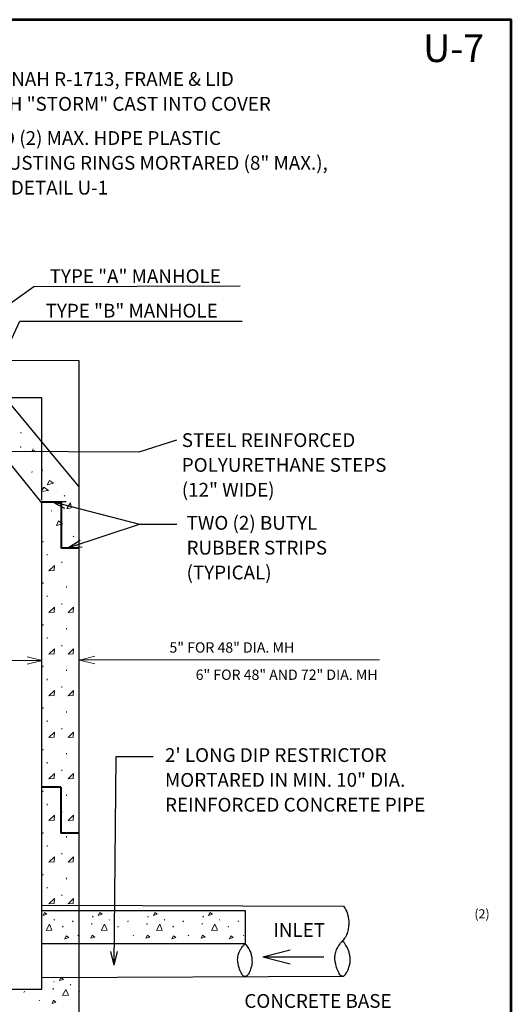
# Model space of a CAD drawing. Units: feet. Extents: x 2146340 to 2147725, y 2147950 to 2148830.
# Drawn here: x 2146896 to 2146932, y 2148229 to 2148300 of the extents above; entities that cross this region are included whole.
import ezdxf
from ezdxf.enums import TextEntityAlignment as Align

# ---------------------------------------------------------------- set-up
doc = ezdxf.new("R2010")
doc.units = ezdxf.units.FT
doc.header["$MEASUREMENT"] = 0
doc.linetypes.add('DGN Style 2', pattern=[20.358949, 12.215369, -8.14358])
doc.linetypes.add('DGN Style 3', pattern=[28.502529, 20.358949, -8.14358])
doc.layers.add('BOX', color=7, linetype='Continuous', lineweight=0)
doc.styles.get("Standard").update_dxf_attribs({"font": 'txt.shx'})
doc.styles.add('Style-ENGINEERING', font='ENGINEERING.shx')
doc.dimstyles.get("Standard").update_dxf_attribs({"dimtxt": 0.18, "dimasz": 0.18, "dimexe": 0.18, "dimexo": 0.0625, "dimgap": 0.09, "dimtad": 0, "dimtih": 1, "dimtoh": 1, "dimdec": 4, "dimzin": 0, "dimdsep": 46, "dimtxsty": 'Standard', "dimcen": 0.09, "dimadec": 0, "dimazin": 0, "dimtfac": 1, "dimtdec": 4, "dimtofl": 0, "dimtmove": 0, "dimatfit": 1, "dimfxl": 1, "dimtolj": 1, "dimtzin": 0, "dimarcsym": 0})

# ---------------------------------------------------------------- blocks, each defined once
blk = doc.blocks.new('ARROW_23_1')
at = {"color": 0, "linetype": 'Continuous', "lineweight": -2, "flags": 128}
blk.add_lwpolyline([(-11.99, -3), (0.01, 0), (-11.99, 3)], dxfattribs=at)
blk = doc.blocks.new('TerminatorOpen_0.5')
at = {"color": 0, "linetype": 'ByBlock', "lineweight": -2}
for q in [(-1, 0.25), (-1, 0), (-1, -0.25)]:
    blk.add_line((0, 0), q, dxfattribs=at)
blk = doc.blocks.new('TerminatorOpen_0.6')
at = {"color": 0, "linetype": 'ByBlock', "lineweight": -2}
for q in [(-1, 0.278), (-1, 0), (-1, -0.278)]:
    blk.add_line((0, 0), q, dxfattribs=at)
blk = doc.blocks.new('STRIP')
at = {"color": 0, "linetype": 'Continuous', "lineweight": -2, "flags": 128}
for points in [[(3.022, -0.848), (1.725, -0.848)], [(1.725, -4.179), (1.725, -0.848)], [(1.725, -4.179), (0.321, -4.182)]]:
    blk.add_lwpolyline(points, dxfattribs=at)

msp = doc.modelspace()

# ---------------------------------------------------------------- linework, layer by layer
at = {"color": 7, "linetype": 'Continuous', "lineweight": 0}
for p, q in [((2146896.493, 2148270.218), (2146896.475, 2148270.297)), ((2146896.471, 2148269.196), (2146896.457, 2148269.259)), ((2146897.272, 2148267.363), (2146897.291, 2148267.434)), ((2146898.038, 2148267.505), (2146898.049, 2148267.574)), ((2146897.126, 2148266.249), (2146897.112, 2148266.312)), ((2146899.663, 2148265.657), (2146899.625, 2148265.707)), ((2146898.693, 2148264.557), (2146898.704, 2148264.626)), ((2146898.082, 2148262.321), (2146898.092, 2148262.404)), ((2146900.319, 2148262.71), (2146900.281, 2148262.76)), ((2146898.384, 2148261.372), (2146898.384, 2148261.456)), ((2146899.453, 2148260.828), (2146899.453, 2148260.9)), ((2146898.082, 2148259.301), (2146898.092, 2148259.385)), ((2146899.781, 2148259.021), (2146899.8, 2148259.103)), ((2146898.384, 2148258.353), (2146898.384, 2148258.436)), ((2146899.453, 2148257.809), (2146899.453, 2148257.881)), ((2146898.082, 2148256.282), (2146898.092, 2148256.366)), ((2146899.781, 2148256.002), (2146899.8, 2148256.083)), ((2146898.384, 2148255.333), (2146898.384, 2148255.417)), ((2146899.453, 2148254.789), (2146899.453, 2148254.861)), ((2146898.082, 2148253.263), (2146898.092, 2148253.347)), ((2146899.781, 2148252.983), (2146899.8, 2148253.064)), ((2146898.384, 2148252.314), (2146898.384, 2148252.398)), ((2146899.453, 2148251.77), (2146899.453, 2148251.842)), ((2146898.082, 2148250.244), (2146898.092, 2148250.328)), ((2146899.781, 2148249.964), (2146899.8, 2148250.045)), ((2146898.384, 2148249.295), (2146898.384, 2148249.379)), ((2146899.453, 2148248.751), (2146899.453, 2148248.823)), ((2146898.082, 2148247.225), (2146898.092, 2148247.309)), ((2146899.781, 2148246.944), (2146899.8, 2148247.026)), ((2146898.384, 2148246.276), (2146898.384, 2148246.36)), ((2146899.453, 2148245.732), (2146899.453, 2148245.804)), ((2146898.082, 2148244.206), (2146898.092, 2148244.289)), ((2146899.781, 2148243.925), (2146899.8, 2148244.007)), ((2146898.384, 2148243.257), (2146898.384, 2148243.341)), ((2146899.453, 2148242.713), (2146899.453, 2148242.785)), ((2146898.082, 2148241.186), (2146898.092, 2148241.27)), ((2146899.781, 2148240.906), (2146899.8, 2148240.988)), ((2146898.384, 2148240.238), (2146898.384, 2148240.321)), ((2146899.453, 2148239.694), (2146899.453, 2148239.766)), ((2146898.082, 2148238.167), (2146898.092, 2148238.251)), ((2146898.384, 2148237.218), (2146898.384, 2148237.302)), ((2146899.781, 2148237.887), (2146899.8, 2148237.968)), ((2146899.453, 2148236.675), (2146899.453, 2148236.746)), ((2146901.684, 2148235.185), (2146901.72, 2148235.131)), ((2146905.684, 2148235.185), (2146905.72, 2148235.131)), ((2146909.684, 2148235.185), (2146909.72, 2148235.131)), ((2146898.88, 2148234.959), (2146898.916, 2148234.905)), ((2146899.512, 2148234.395), (2146899.548, 2148234.475)), ((2146900.231, 2148234.785), (2146900.267, 2148234.865)), ((2146901.617, 2148234.599), (2146901.652, 2148234.679)), ((2146902.88, 2148234.959), (2146902.916, 2148234.905)), ((2146903.512, 2148234.395), (2146903.548, 2148234.475)), ((2146904.231, 2148234.785), (2146904.267, 2148234.865)), ((2146905.617, 2148234.599), (2146905.652, 2148234.679)), ((2146906.88, 2148234.959), (2146906.916, 2148234.905)), ((2146907.512, 2148234.395), (2146907.548, 2148234.475)), ((2146908.231, 2148234.785), (2146908.267, 2148234.865)), ((2146909.617, 2148234.599), (2146909.652, 2148234.679)), ((2146910.88, 2148234.959), (2146910.916, 2148234.905)), ((2146911.512, 2148234.395), (2146911.548, 2148234.475)), ((2146912.231, 2148234.785), (2146912.267, 2148234.865)), ((2146900.622, 2148233.827), (2146900.658, 2148233.774)), ((2146904.622, 2148233.827), (2146904.658, 2148233.774)), ((2146908.622, 2148233.827), (2146908.658, 2148233.774)), ((2146912.622, 2148233.827), (2146912.658, 2148233.774)), ((2146898.871, 2148230.461), (2146898.907, 2148230.407)), ((2146900.067, 2148230.235), (2146900.103, 2148230.181)), ((2146896.699, 2148229.671), (2146896.735, 2148229.751)), ((2146898.804, 2148229.875), (2146898.839, 2148229.955)), ((2146900.699, 2148229.671), (2146900.735, 2148229.751)), ((2146897.809, 2148229.103), (2146897.845, 2148229.05))]:
    msp.add_line(p, q, dxfattribs=at)
at = {"color": 7, "linetype": 'Continuous', "lineweight": 30}
for p, q in [((2146898.013, 2148235.987), (2146919.878, 2148235.924)), ((2146898.013, 2148230.757), (2146919.872, 2148230.853))]:
    msp.add_line(p, q, dxfattribs=at)
at = {"color": 7, "linetype": 'Continuous', "lineweight": 30, "flags": 128}
for points in [[(2146898.013, 2148235.987), (2146898.013, 2148265.181), (2146886.726, 2148279.116)], [(2146900.712, 2148235.979), (2146900.712, 2148266.337), (2146890.042, 2148279.165)], [(2146898.013, 2148229.891), (2146898.013, 2148230.757)], [(2146900.712, 2148223.891), (2146900.712, 2148230.769)], [(2146876.424, 2148229.891), (2146898.013, 2148229.891)]]:
    msp.add_lwpolyline(points, dxfattribs=at)
at = {"color": 7, "linetype": 'DGN Style 3', "lineweight": 30, "flags": 128}
for points in [[(2146900.712, 2148266.337), (2146900.712, 2148275.476), (2146873.725, 2148275.531)], [(2146898.014, 2148265.362), (2146898.014, 2148272.783), (2146873.72, 2148272.833)]]:
    msp.add_lwpolyline(points, dxfattribs=at)
at = {"color": 7, "linetype": 'Continuous', "lineweight": 0, "flags": 128}
for points in [[(2146897.486, 2148268.968), (2146897.297, 2148268.938), (2146897.385, 2148269.084)], [(2146899.853, 2148264.731), (2146900.137, 2148264.814), (2146900.082, 2148265.172), (2146899.82, 2148264.77)], [(2146898.013, 2148253.735), (2146876.424, 2148253.735)], [(2146922.489, 2148253.776), (2146900.674, 2148253.776)], [(2146898.091, 2148235.247), (2146898.198, 2148235.469), (2146898.375, 2148235.335), (2146898.091, 2148235.247)], [(2146902.091, 2148235.247), (2146902.198, 2148235.469), (2146902.375, 2148235.335), (2146902.091, 2148235.247)], [(2146906.091, 2148235.247), (2146906.198, 2148235.469), (2146906.375, 2148235.335), (2146906.091, 2148235.247)], [(2146910.091, 2148235.247), (2146910.198, 2148235.469), (2146910.375, 2148235.335), (2146910.091, 2148235.247)], [(2146898.313, 2148234.156), (2146898.553, 2148234.608), (2146898.74, 2148234.191), (2146898.322, 2148234.156)], [(2146902.313, 2148234.156), (2146902.553, 2148234.608), (2146902.74, 2148234.191), (2146902.322, 2148234.156)], [(2146906.313, 2148234.156), (2146906.553, 2148234.608), (2146906.74, 2148234.191), (2146906.322, 2148234.156)], [(2146910.313, 2148234.156), (2146910.553, 2148234.608), (2146910.74, 2148234.191), (2146910.322, 2148234.156)], [(2146899.668, 2148233.551), (2146899.774, 2148233.773), (2146899.952, 2148233.64), (2146899.668, 2148233.551)], [(2146901.555, 2148233.596), (2146901.661, 2148233.818), (2146901.839, 2148233.685), (2146901.555, 2148233.596)], [(2146905.555, 2148233.596), (2146905.661, 2148233.818), (2146905.839, 2148233.685), (2146905.555, 2148233.596)], [(2146907.441, 2148233.551), (2146907.548, 2148233.773), (2146907.725, 2148233.64), (2146907.441, 2148233.551)], [(2146909.555, 2148233.596), (2146909.661, 2148233.818), (2146909.839, 2148233.685), (2146909.555, 2148233.596)], [(2146911.604, 2148233.551), (2146911.711, 2148233.773), (2146911.889, 2148233.64), (2146911.604, 2148233.551)], [(2146899.278, 2148230.523), (2146899.385, 2148230.745), (2146899.563, 2148230.611), (2146899.278, 2148230.523)], [(2146899.5, 2148229.432), (2146899.74, 2148229.884), (2146899.927, 2148229.467), (2146899.509, 2148229.432)], [(2146898.742, 2148228.872), (2146898.848, 2148229.094), (2146899.026, 2148228.961), (2146898.742, 2148228.872)]]:
    msp.add_lwpolyline(points, dxfattribs=at)
at = {"color": 7, "linetype": 'DGN Style 2', "lineweight": 30, "flags": 128}
for points in [[(2146898.013, 2148230.757), (2146898.013, 2148235.987)], [(2146900.712, 2148230.769), (2146900.712, 2148235.979)]]:
    msp.add_lwpolyline(points, dxfattribs=at)
at = {"color": 7, "linetype": 'Continuous', "lineweight": 30}
for points, knots in [([(2146919.877, 2148235.928), (2146919.91, 2148235.88), (2146919.942, 2148235.832), (2146919.975, 2148235.784), (2146920.031, 2148235.701), (2146920.075, 2148235.609), (2146920.113, 2148235.515), (2146920.15, 2148235.424), (2146920.177, 2148235.332), (2146920.2, 2148235.237), (2146920.221, 2148235.151), (2146920.239, 2148235.065), (2146920.252, 2148234.977), (2146920.263, 2148234.901), (2146920.27, 2148234.826), (2146920.27, 2148234.751), (2146920.269, 2148234.635), (2146920.258, 2148234.519), (2146920.244, 2148234.404), (2146920.229, 2148234.28), (2146920.207, 2148234.16), (2146920.174, 2148234.039), (2146920.14, 2148233.913), (2146920.087, 2148233.796), (2146920.018, 2148233.683), (2146919.949, 2148233.57), (2146919.872, 2148233.469), (2146919.786, 2148233.371), (2146919.743, 2148233.322), (2146919.688, 2148233.284), (2146919.648, 2148233.233), (2146919.59, 2148233.16), (2146919.538, 2148233.084), (2146919.488, 2148233.006), (2146919.47, 2148232.977), (2146919.452, 2148232.947), (2146919.435, 2148232.917), (2146919.392, 2148232.838), (2146919.358, 2148232.758), (2146919.328, 2148232.673), (2146919.288, 2148232.56), (2146919.262, 2148232.446), (2146919.245, 2148232.328), (2146919.237, 2148232.272), (2146919.233, 2148232.216), (2146919.234, 2148232.159), (2146919.236, 2148232.082), (2146919.241, 2148232.006), (2146919.254, 2148231.929), (2146919.268, 2148231.847), (2146919.285, 2148231.766), (2146919.306, 2148231.686), (2146919.337, 2148231.567), (2146919.372, 2148231.451), (2146919.415, 2148231.335), (2146919.441, 2148231.265), (2146919.474, 2148231.198), (2146919.508, 2148231.13), (2146919.535, 2148231.075), (2146919.566, 2148231.024), (2146919.601, 2148230.972), (2146919.627, 2148230.933), (2146919.665, 2148230.904), (2146919.704, 2148230.881), (2146919.777, 2148230.838), (2146919.897, 2148230.838), (2146919.961, 2148230.899), (2146919.995, 2148230.932), (2146920.023, 2148230.969), (2146920.049, 2148231.009), (2146920.099, 2148231.086), (2146920.151, 2148231.158), (2146920.189, 2148231.242), (2146920.237, 2148231.351), (2146920.269, 2148231.463), (2146920.3, 2148231.578), (2146920.324, 2148231.665), (2146920.353, 2148231.75), (2146920.356, 2148231.839), (2146920.359, 2148231.917), (2146920.358, 2148231.995), (2146920.356, 2148232.072), (2146920.356, 2148232.12), (2146920.355, 2148232.168), (2146920.353, 2148232.216), (2146920.349, 2148232.318), (2146920.329, 2148232.419), (2146920.304, 2148232.519), (2146920.279, 2148232.622), (2146920.244, 2148232.719), (2146920.2, 2148232.815), (2146920.152, 2148232.921), (2146920.101, 2148233.023), (2146920.035, 2148233.119), (2146919.998, 2148233.172), (2146919.961, 2148233.225), (2146919.92, 2148233.276), (2146919.886, 2148233.32), (2146919.852, 2148233.363), (2146919.818, 2148233.406)], [0, 0, 0, 0, 0.020376, 0.020376, 0.020376, 0.055963, 0.055963, 0.055963, 0.090165, 0.090165, 0.090165, 0.121376, 0.121376, 0.121376, 0.147979, 0.147979, 0.147979, 0.188901, 0.188901, 0.188901, 0.232518, 0.232518, 0.232518, 0.278197, 0.278197, 0.278197, 0.323925, 0.323925, 0.323925, 0.346816, 0.346816, 0.346816, 0.379428, 0.379428, 0.379428, 0.391583, 0.391583, 0.391583, 0.422966, 0.422966, 0.422966, 0.464529, 0.464529, 0.464529, 0.48445, 0.48445, 0.48445, 0.511597, 0.511597, 0.511597, 0.54081, 0.54081, 0.54081, 0.583918, 0.583918, 0.583918, 0.610403, 0.610403, 0.610403, 0.632019, 0.632019, 0.632019, 0.648162, 0.648162, 0.648162, 0.678375, 0.678375, 0.678375, 0.694923, 0.694923, 0.694923, 0.726875, 0.726875, 0.726875, 0.768466, 0.768466, 0.768466, 0.799852, 0.799852, 0.799852, 0.827253, 0.827253, 0.827253, 0.844131, 0.844131, 0.844131, 0.880245, 0.880245, 0.880245, 0.917027, 0.917027, 0.917027, 0.957652, 0.957652, 0.957652, 0.980594, 0.980594, 0.980594, 1, 1, 1, 1]), ([(2146912.744, 2148233.197), (2146912.735, 2148233.185), (2146912.725, 2148233.174), (2146912.715, 2148233.163), (2146912.676, 2148233.118), (2146912.626, 2148233.082), (2146912.588, 2148233.035), (2146912.532, 2148232.969), (2146912.486, 2148232.897), (2146912.44, 2148232.825), (2146912.422, 2148232.798), (2146912.406, 2148232.771), (2146912.391, 2148232.742), (2146912.351, 2148232.67), (2146912.318, 2148232.595), (2146912.291, 2148232.516), (2146912.254, 2148232.411), (2146912.23, 2148232.306), (2146912.214, 2148232.197), (2146912.207, 2148232.144), (2146912.203, 2148232.092), (2146912.204, 2148232.04), (2146912.206, 2148231.969), (2146912.211, 2148231.897), (2146912.222, 2148231.826), (2146912.235, 2148231.75), (2146912.251, 2148231.676), (2146912.271, 2148231.601), (2146912.299, 2148231.491), (2146912.331, 2148231.383), (2146912.371, 2148231.276), (2146912.396, 2148231.21), (2146912.427, 2148231.148), (2146912.458, 2148231.086), (2146912.483, 2148231.034), (2146912.512, 2148230.987), (2146912.544, 2148230.939), (2146912.569, 2148230.902), (2146912.604, 2148230.876), (2146912.64, 2148230.854), (2146912.707, 2148230.815), (2146912.819, 2148230.814), (2146912.878, 2148230.871), (2146912.91, 2148230.902), (2146912.935, 2148230.936), (2146912.959, 2148230.973), (2146913.006, 2148231.044), (2146913.054, 2148231.112), (2146913.089, 2148231.189), (2146913.134, 2148231.29), (2146913.164, 2148231.394), (2146913.193, 2148231.501), (2146913.214, 2148231.581), (2146913.241, 2148231.66), (2146913.245, 2148231.743), (2146913.247, 2148231.815), (2146913.246, 2148231.887), (2146913.245, 2148231.959), (2146913.244, 2148232.004), (2146913.243, 2148232.048), (2146913.241, 2148232.092), (2146913.238, 2148232.187), (2146913.219, 2148232.281), (2146913.196, 2148232.374), (2146913.173, 2148232.469), (2146913.14, 2148232.559), (2146913.1, 2148232.648), (2146913.055, 2148232.746), (2146913.008, 2148232.841), (2146912.947, 2148232.929), (2146912.912, 2148232.979), (2146912.878, 2148233.028), (2146912.84, 2148233.076), (2146912.808, 2148233.116), (2146912.777, 2148233.156), (2146912.745, 2148233.196)], [0, 0, 0, 0, 0.008266, 0.008266, 0.008266, 0.041845, 0.041845, 0.041845, 0.089685, 0.089685, 0.089685, 0.107514, 0.107514, 0.107514, 0.15355, 0.15355, 0.15355, 0.214518, 0.214518, 0.214518, 0.243741, 0.243741, 0.243741, 0.283563, 0.283563, 0.283563, 0.326416, 0.326416, 0.326416, 0.38965, 0.38965, 0.38965, 0.428501, 0.428501, 0.428501, 0.460209, 0.460209, 0.460209, 0.48389, 0.48389, 0.48389, 0.528209, 0.528209, 0.528209, 0.552483, 0.552483, 0.552483, 0.599354, 0.599354, 0.599354, 0.660363, 0.660363, 0.660363, 0.706403, 0.706403, 0.706403, 0.746598, 0.746598, 0.746598, 0.771356, 0.771356, 0.771356, 0.824332, 0.824332, 0.824332, 0.878287, 0.878287, 0.878287, 0.93788, 0.93788, 0.93788, 0.971533, 0.971533, 0.971533, 1, 1, 1, 1])]:
    msp.add_open_spline(points, degree=3, knots=knots, dxfattribs=at)
at = {"color": 7, "linetype": 'Continuous', "lineweight": 0}
for points in [[(2146898.399, 2148266.473), (2146898.547, 2148266.803), (2146898.845, 2148266.587)], [(2146897.952, 2148265.991), (2146898.146, 2148266.311), (2146898.481, 2148266.074)], [(2146899.055, 2148263.526), (2146899.202, 2148263.856), (2146899.501, 2148263.64)], [(2146898.897, 2148260.265), (2146898.914, 2148260.627), (2146898.521, 2148260.241)], [(2146898.897, 2148257.246), (2146898.914, 2148257.607), (2146898.521, 2148257.222)], [(2146900.28, 2148257.246), (2146900.299, 2148257.607), (2146899.903, 2148257.222)], [(2146898.897, 2148254.226), (2146898.914, 2148254.588), (2146898.521, 2148254.202)], [(2146900.28, 2148254.226), (2146900.299, 2148254.588), (2146899.903, 2148254.202)], [(2146898.897, 2148251.207), (2146898.914, 2148251.569), (2146898.521, 2148251.183)], [(2146900.28, 2148251.207), (2146900.299, 2148251.569), (2146899.903, 2148251.183)], [(2146898.897, 2148248.188), (2146898.914, 2148248.55), (2146898.521, 2148248.164)], [(2146900.28, 2148248.188), (2146900.299, 2148248.55), (2146899.903, 2148248.164)], [(2146898.897, 2148245.169), (2146898.914, 2148245.531), (2146898.521, 2148245.145)], [(2146900.28, 2148245.169), (2146900.299, 2148245.531), (2146899.903, 2148245.145)], [(2146898.897, 2148242.15), (2146898.914, 2148242.512), (2146898.521, 2148242.126)], [(2146900.28, 2148242.15), (2146900.299, 2148242.512), (2146899.903, 2148242.126)], [(2146898.897, 2148239.131), (2146898.914, 2148239.492), (2146898.521, 2148239.107)], [(2146900.28, 2148239.131), (2146900.299, 2148239.492), (2146899.903, 2148239.107)], [(2146898.897, 2148236.111), (2146898.914, 2148236.473), (2146898.521, 2148236.087)], [(2146900.28, 2148236.111), (2146900.299, 2148236.473), (2146899.903, 2148236.087)]]:
    msp.add_3dface(points, dxfattribs=at)
at = {"color": 7, "linetype": 'Continuous', "lineweight": 30}
msp.add_3dface([(2146898.006, 2148235.605), (2146912.744, 2148235.605), (2146912.744, 2148233.199), (2146898.006, 2148233.199)], dxfattribs=at)
at = {"layer": 'BOX', "color": 7, "linetype": 'Continuous', "lineweight": 53}
msp.add_3dface([(2146852.051, 2148190.212), (2146932.051, 2148190.212), (2146932.051, 2148300.212), (2146852.051, 2148300.212)], dxfattribs=at)

# ---------------------------------------------------------------- block references
at = {"color": 7, "linetype": 'Continuous', "lineweight": 40, "yscale": -1}
for p in [(2146897.689, 2148261.044), (2146897.655, 2148240.379)]:
    msp.add_blockref('STRIP', p, dxfattribs=at)
at = {"color": 7, "linetype": 'Continuous', "lineweight": 0, "xscale": 0.09, "yscale": 0.09}
msp.add_blockref('ARROW_23_1', (2146898.016, 2148253.731), dxfattribs=at)
at = {"color": 7, "linetype": 'Continuous', "lineweight": 0, "xscale": 0.09, "yscale": -0.09, "rotation": 179.9999999999999}
msp.add_blockref('ARROW_23_1', (2146900.756, 2148253.773), dxfattribs=at)

# ---------------------------------------------------------------- texts
at = {"color": 7, "linetype": 'Continuous', "lineweight": 30, "style": 'Style-ENGINEERING', "width": 0.999999}
msp.add_text('U-7', height=2, dxfattribs=at).set_placement((2146927.866, 2148298.139), align=Align.MIDDLE_CENTER)
at = {"color": 7, "linetype": 'Continuous', "lineweight": 13, "style": 'Style-ENGINEERING'}
for s, p in [('TYPE "A" MANHOLE', (2146904.781, 2148281.611)), ('TYPE "B" MANHOLE', (2146904.518, 2148279.106))]:
    msp.add_text(s, height=1, dxfattribs=at).set_placement(p, align=Align.MIDDLE_CENTER)
for s, height, p in [('5" FOR 48" DIA. MH', 0.75, (2146916.31, 2148255.057)), ('6" FOR 48" AND 72" DIA. MH', 0.75, (2146922.355, 2148253.081)), ('INLET', 1, (2146918.541, 2148234.691))]:
    msp.add_text(s, height=height, dxfattribs=at).set_placement(p, align=Align.TOP_RIGHT)
at = {"color": 7, "linetype": 'Continuous', "lineweight": 13, "attachment_point": 1, "style": 'Style-ENGINEERING'}
for s, insert, char_height, line_spacing_factor in [('NEENAH R-1713, FRAME & LID\\PWITH "STORM" CAST INTO COVER', (2146893.19, 2148296.409), 1, 1.079995), ('TWO (2) MAX. HDPE PLASTIC\\PADJUSTING RINGS MORTARED (8" MAX.),\\PSEE DETAIL U-1\\P', (2146893.034, 2148292.129), 1, 1.079995), ('STEEL REINFORCED \\PPOLYURETHANE STEPS\\P(12" WIDE)\\P ', (2146908.153, 2148270.221), 1, 1.079995), ('TWO (2) BUTYL\\PRUBBER STRIPS \\P(TYPICAL)', (2146908.5, 2148264.22), 1, 1.079995), ('2\' LONG DIP RESTRICTOR\\PMORTARED IN MIN. 10" DIA.\\PREINFORCED CONCRETE PIPE', (2146906.935, 2148247.379), 1, 1.079995), ('(2)', (2146929.372, 2148235.696), 0.66, 1.079995), ('CONCRETE BASE \\PCAST INTEGRAL \\PWITH LOWEST \\PBARREL SECTION', (2146912.69, 2148229.546), 1, 1.199994)]:
    msp.add_mtext(s, dxfattribs=dict(at, insert=insert, char_height=char_height, line_spacing_factor=line_spacing_factor))

# ---------------------------------------------------------------- leaders
at = {"color": 7, "linetype": 'Continuous', "lineweight": 0}
for points, override in [([(2146891.333, 2148276.535), (2146897.422, 2148280.854), (2146912.399, 2148280.921)], {"dimtxt": 1, "dimasz": 1, "dimgap": 0.5, "dimtxsty": 'Style-ENGINEERING', "dimldrblk": 'TerminatorOpen_0.5'}), ([(2146895.128, 2148275.565), (2146896.397, 2148278.35), (2146912.543, 2148278.35)], {"dimtxt": 1, "dimasz": 1, "dimgap": 0.5, "dimtxsty": 'Style-ENGINEERING', "dimldrblk": 'TerminatorOpen_0.5'}), ([(2146881.863, 2148268.953), (2146905.056, 2148268.881), (2146907.804, 2148269.737)], {"dimtxt": 1, "dimasz": 0.9, "dimgap": 0.5, "dimtad": 1, "dimtxsty": 'Style-ENGINEERING', "dimldrblk": 'TerminatorOpen_0.6'}), ([(2146898.736, 2148265.273), (2146905.098, 2148263.614), (2146907.787, 2148263.614)], {"dimtxt": 1, "dimasz": 1, "dimgap": 0.5, "dimtxsty": 'Style-ENGINEERING', "dimldrblk": 'TerminatorOpen_0.5'}), ([(2146899.899, 2148261.911), (2146905.098, 2148263.614)], {"dimtxt": 1, "dimasz": 1, "dimgap": 0.5, "dimtxsty": 'Style-ENGINEERING', "dimldrblk": 'TerminatorOpen_0.5'}), ([(2146903.241, 2148231.631), (2146903.388, 2148246.774), (2146906.077, 2148246.774)], {"dimtxt": 1, "dimasz": 1, "dimgap": 0.5, "dimtxsty": 'Style-ENGINEERING', "dimldrblk": 'TerminatorOpen_0.5'})]:
    msp.add_leader(points, dimstyle='Standard', override=override, dxfattribs=at)
at = {"color": 7, "linetype": 'Continuous', "lineweight": 13}
msp.add_leader([(2146914.023, 2148232.248), (2146918.456, 2148232.248)], dimstyle='Standard', override={"dimtxt": 1.999998, "dimasz": 1.999998, "dimgap": 0.999999, "dimtad": 1, "dimtxsty": 'Style-ENGINEERING', "dimldrblk": 'TerminatorOpen_0.5'}, dxfattribs=at)

doc.saveas('drawing.dxf')
